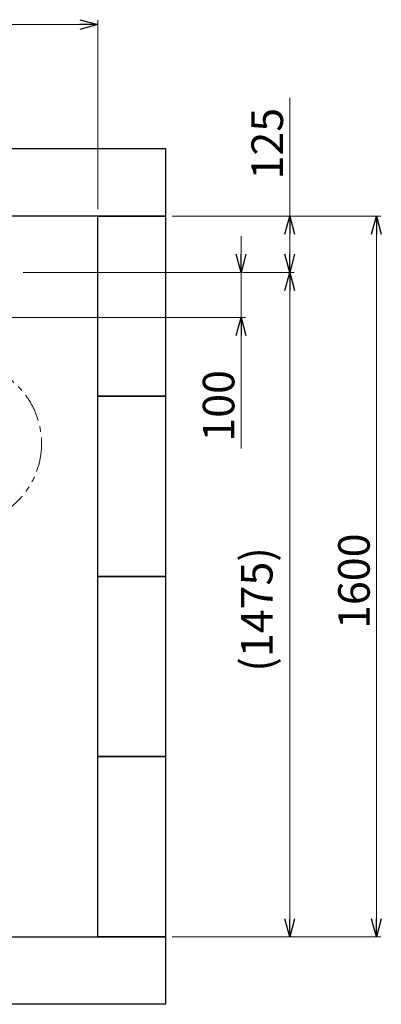
# Model space of a CAD drawing. Units: millimetres. Extents: x 3716 to 15206, y 3126 to 10075.
# Drawn here: x 9993 to 10795, y 6447 to 8633 of the extents above; entities that cross this region are included whole.
import ezdxf

# ---------------------------------------------------------------- set-up
doc = ezdxf.new("R2010")
doc.units = ezdxf.units.MM
doc.linetypes.add('PHANTOM', pattern=[63.5, 31.75, -6.35, 6.35, -6.35, 6.35, -6.35])
doc.linetypes.add('実線', pattern=[0])
doc.layers.add('図面枠', color=7, linetype='Continuous', lineweight=50)
doc.styles.get("Standard").update_dxf_attribs({"font": 'simplex.shx', "bigfont": 'bigfont.shx'})

msp = doc.modelspace()

# ---------------------------------------------------------------- linework, layer by layer
at = {"color": 7, "linetype": '実線', "lineweight": 9, "ltscale": 0.001}
for p, q in [((6106.1, 8622.3), (10126.1, 8622.3)), ((10591.8, 8197.1), (10591.8, 8459.9)), ((10591.8, 8112.1), (10591.8, 8157.1)), ((10784.2, 8157.1), (10784.2, 6637.1)), ((10483.9, 8112.1), (10483.9, 8152.1)), ((10483.9, 7972.1), (10483.9, 8072.1)), ((10483.9, 7972.1), (10483.9, 8072.1)), ((10591.8, 6637.1), (10591.8, 8032.1)), ((10483.9, 7681.2), (10483.9, 7972.1)), ((10483.9, 7932.1), (10483.9, 7892.1))]:
    msp.add_line(p, q, dxfattribs=at)
at = {"color": 0, "linetype": 'ByBlock', "lineweight": -2}
for p, q in [((10126.1, 8633), (10166.1, 8622.3)), ((10166.1, 8622.3), (10126.1, 8611.6)), ((10166.1, 8622.3), (10126.1, 8622.3)), ((10581.1, 8157.1), (10591.8, 8197.1)), ((10591.8, 8197.1), (10602.5, 8157.1)), ((10591.8, 8197.1), (10591.8, 8157.1)), ((10773.4, 8157.1), (10784.2, 8197.1)), ((10784.2, 8197.1), (10794.9, 8157.1)), ((10784.2, 8197.1), (10784.2, 8157.1)), ((10483.9, 8072.1), (10473.1, 8112.1)), ((10494.6, 8112.1), (10483.9, 8072.1)), ((10483.9, 8072.1), (10483.9, 8112.1)), ((10591.8, 8072.1), (10581.1, 8112.1)), ((10602.5, 8112.1), (10591.8, 8072.1)), ((10591.8, 8072.1), (10591.8, 8112.1)), ((10581.1, 8032.1), (10591.8, 8072.1)), ((10591.8, 8072.1), (10602.5, 8032.1)), ((10591.8, 8072.1), (10591.8, 8032.1)), ((10473.1, 7932.1), (10483.9, 7972.1)), ((10483.9, 7972.1), (10494.6, 7932.1)), ((10483.9, 7972.1), (10483.9, 7932.1)), ((10591.8, 6597.1), (10581.1, 6637.1)), ((10602.5, 6637.1), (10591.8, 6597.1)), ((10591.8, 6597.1), (10591.8, 6637.1)), ((10784.2, 6597.1), (10773.4, 6637.1)), ((10794.9, 6637.1), (10784.2, 6597.1)), ((10784.2, 6597.1), (10784.2, 6637.1))]:
    msp.add_line(p, q, dxfattribs=at)
at = {"linetype": '実線', "lineweight": 9, "ltscale": 0.001}
for p, q in [((10166.1, 8212.1), (10166.1, 8632.3)), ((10331.1, 8197.1), (10794.2, 8197.1)), ((10331.1, 8197.1), (10601.8, 8197.1)), ((10000.1, 8072.1), (10601.8, 8072.1)), ((10071.1, 8072.1), (10601.8, 8072.1)), ((10071.1, 8072.1), (10493.9, 8072.1)), ((9931.1, 7972.1), (10493.9, 7972.1)), ((10331.1, 6597.1), (10794.2, 6597.1)), ((10331.1, 6597.1), (10601.8, 6597.1))]:
    msp.add_line(p, q, dxfattribs=at)
at = {"color": 4, "linetype": 'PHANTOM', "lineweight": 9, "ltscale": 2}
msp.add_circle((9861.1, 7692.1), 180, dxfattribs=at)
at = {"layer": '図面枠', "lineweight": 25, "ltscale": 0.5}
for p, q in [((9916.1, 8347.1), (10316.1, 8347.1)), ((10316.1, 8347.1), (10316.1, 8197.1)), ((10316.1, 8197.1), (9916.1, 8197.1)), ((10166.1, 8197.1), (10316.1, 8197.1)), ((10166.1, 7797.1), (10166.1, 8197.1)), ((10316.1, 8197.1), (10316.1, 7797.1)), ((10316.1, 7797.1), (10166.1, 7797.1)), ((10166.1, 7797.1), (10316.1, 7797.1)), ((10166.1, 7397.1), (10166.1, 7797.1)), ((10316.1, 7797.1), (10316.1, 7397.1)), ((10316.1, 7397.1), (10166.1, 7397.1)), ((10166.1, 7397.1), (10316.1, 7397.1)), ((10166.1, 6997.1), (10166.1, 7397.1)), ((10316.1, 7397.1), (10316.1, 6997.1)), ((10316.1, 6997.1), (10166.1, 6997.1)), ((10166.1, 6997.1), (10316.1, 6997.1)), ((10166.1, 6597.1), (10166.1, 6997.1)), ((10316.1, 6997.1), (10316.1, 6597.1)), ((9916.1, 6597.1), (10316.1, 6597.1)), ((10316.1, 6597.1), (10166.1, 6597.1)), ((10316.1, 6597.1), (10316.1, 6447.1)), ((10316.1, 6447.1), (9916.1, 6447.1))]:
    msp.add_line(p, q, dxfattribs=at)

# ---------------------------------------------------------------- texts
at = {"lineweight": 25}
for s, p in [('125', (10576.8, 8278.3)), ('100', (10468.9, 7696.2)), ('1600', (10769.2, 7280.4)), ('(1475)', (10553.5, 7185.4))]:
    msp.add_text(s, height=70, rotation=90, dxfattribs=at).set_placement(p)

doc.saveas('drawing.dxf')
